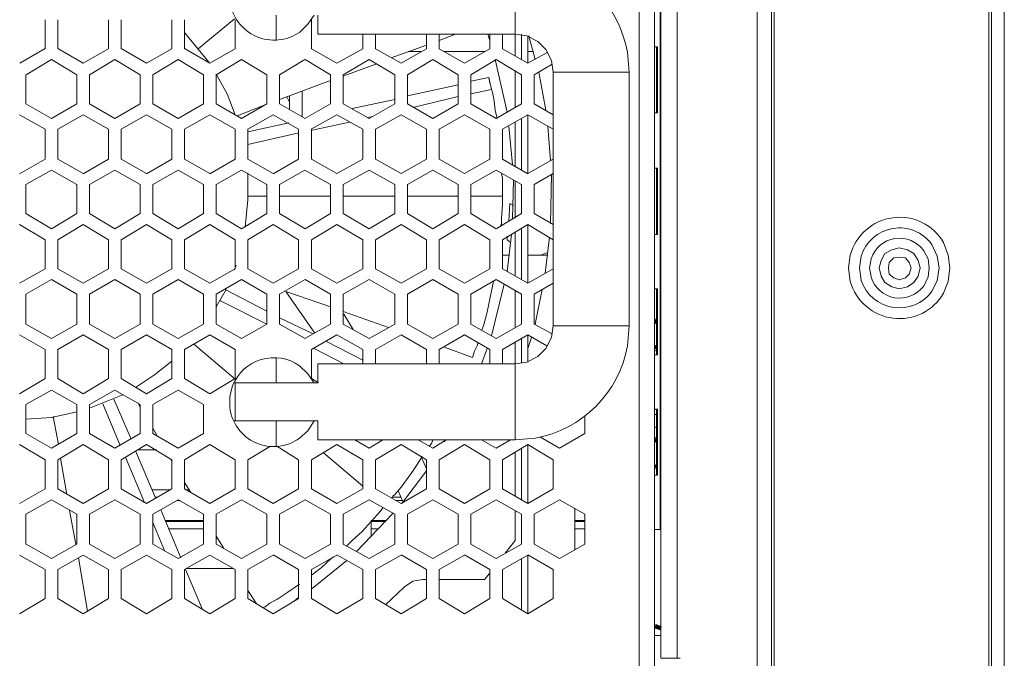
# Model space of a CAD drawing. Units: millimetres. Extents: x 645.8 to 667.8, y 441.5 to 453.1.
# Drawn here: x 666.9 to 667.8, y 452.2 to 452.8 of the extents above; entities that cross this region are included whole.
import ezdxf

# ---------------------------------------------------------------- set-up
doc = ezdxf.new("R2010")
doc.units = ezdxf.units.MM
doc.layers.add('Dahua', color=7, linetype='Continuous')

msp = doc.modelspace()

# ---------------------------------------------------------------- hatches: boundary and pattern name
at = {"layer": 'Dahua'}
for points in [[(667.4441, 452.49824), (667.4441, 452.50324), (667.44243, 452.49907)], [(667.44577, 452.5024), (667.4441, 452.49824), (667.4441, 452.50324)], [(667.4441, 452.4749), (667.4441, 452.47907), (667.44243, 452.47574)], [(667.44577, 452.47824), (667.4441, 452.4749), (667.4441, 452.47907)], [(667.44243, 452.3924), (667.44577, 452.3899), (667.4441, 452.39324)], [(667.4441, 452.38907), (667.44243, 452.3924), (667.44577, 452.3899)], [(667.4441, 452.3649), (667.44327, 452.36907), (667.44577, 452.36574)], [(667.44327, 452.36907), (667.44577, 452.36574), (667.4441, 452.36907)], [(667.44827, 452.21657), (667.4441, 452.22241), (667.44327, 452.21824)], [(667.44993, 452.2199), (667.44827, 452.21657), (667.4441, 452.2224)]]:
    msp.add_hatch(color=256, dxfattribs=at).paths.add_polyline_path(points)

# ---------------------------------------------------------------- linework, layer by layer
at = {"layer": 'Dahua', "lineweight": 0}
for points in [[(667.76493, 451.0824), (667.76493, 453.09906)], [(667.44326, 453.09157), (667.44326, 452.14157)], [(667.44909, 453.09657), (667.44909, 452.19074)], [(667.46409, 453.0899), (667.46409, 452.19073)], [(667.53743, 453.09573), (667.53743, 451.09407)], [(667.75326, 453.08823), (667.75326, 451.1299)], [(667.4291, 453.0799), (667.4291, 452.15574)], [(667.55326, 451.12073), (667.55326, 453.0849)], [(667.75076, 451.1324), (667.75076, 453.0849)], [(667.55076, 451.09407), (667.55076, 452.96657)], [(667.44826, 452.91407), (667.44826, 452.30907)], [(667.31493, 452.83574), (667.31493, 452.76491)], [(667.09493, 452.7824), (667.09493, 452.75907)], [(667.13326, 452.7824), (667.13326, 452.7649)], [(666.88243, 452.75157), (666.88243, 452.77824)], [(666.8941, 452.77824), (666.8941, 452.75157)], [(666.94077, 452.75157), (666.94077, 452.77824)], [(666.95243, 452.77824), (666.95243, 452.75157)], [(666.9991, 452.75157), (666.9991, 452.77823)], [(667.01076, 452.77823), (667.01076, 452.75157)], [(667.02327, 452.75157), (667.0566, 452.77907)], [(667.05743, 452.75157), (667.05743, 452.77824)], [(667.12743, 452.77823), (667.12743, 452.75157)], [(667.03327, 452.73907), (667.01077, 452.76657)], [(667.13326, 452.76494), (667.31493, 452.76494)], [(667.17493, 452.75157), (667.17493, 452.7649)], [(667.1866, 452.7649), (667.1866, 452.75157)], [(667.23326, 452.75157), (667.23326, 452.7649)], [(667.24493, 452.7649), (667.24493, 452.75157)], [(667.24495, 452.75911), (667.25995, 452.76494)], [(667.2916, 452.75907), (667.28993, 452.7649)], [(667.2916, 452.75157), (667.2916, 452.7649)], [(667.30326, 452.7649), (667.30326, 452.75157)], [(667.31493, 452.74491), (667.31493, 452.7649)], [(667.34993, 452.7299), (667.34827, 452.74074), (667.34327, 452.75074), (667.33577, 452.75824), (667.32577, 452.76324), (667.31493, 452.7649)], [(667.32076, 452.76491), (667.32076, 452.74157)], [(667.3266, 452.76324), (667.3266, 452.73824)], [(667.33327, 452.74157), (667.32743, 452.76324)], [(667.20079, 452.74327), (667.23329, 452.75494)], [(667.44326, 452.75327), (667.44576, 452.75327)], [(667.44493, 452.6924), (667.44493, 452.75324)], [(667.44576, 452.6924), (667.44576, 452.75324)], [(666.85914, 452.73829), (666.88248, 452.75162)], [(666.8941, 452.75159), (666.91743, 452.73826)], [(666.91743, 452.73825), (666.94076, 452.75158)], [(666.95243, 452.75159), (666.97576, 452.73826)], [(666.97576, 452.73825), (666.99909, 452.75158)], [(667.01076, 452.75159), (667.0341, 452.73826)], [(667.03409, 452.73825), (667.05743, 452.75158)], [(667.12744, 452.75157), (667.15077, 452.73824)], [(667.15076, 452.73825), (667.17493, 452.75158)], [(667.1866, 452.75157), (667.20994, 452.73824)], [(667.20992, 452.73825), (667.23326, 452.75158)], [(667.24494, 452.75157), (667.26827, 452.73823)], [(667.28743, 452.7491), (667.24909, 452.7491), (667.28659, 452.7491)], [(667.26826, 452.73825), (667.29159, 452.75158)], [(667.30327, 452.75156), (667.3266, 452.73823)], [(667.32659, 452.7491), (667.33159, 452.7491), (667.32659, 452.7491)], [(667.3266, 452.73827), (667.34493, 452.74827)], [(666.88831, 452.74162), (666.86498, 452.72745)], [(666.9116, 452.72743), (666.88826, 452.74159)], [(666.9466, 452.74158), (666.92326, 452.72741)], [(666.96993, 452.72743), (666.9466, 452.74159)], [(667.00493, 452.74158), (666.98159, 452.72741)], [(667.02826, 452.72743), (667.00493, 452.74159)], [(667.06326, 452.74158), (667.03993, 452.72741)], [(667.0866, 452.72743), (667.06326, 452.74159)], [(667.12159, 452.74158), (667.09826, 452.72741)], [(667.14494, 452.72741), (667.1216, 452.74157)], [(667.18076, 452.74158), (667.15659, 452.72741)], [(667.15745, 452.72661), (667.18662, 452.73744)], [(667.2041, 452.7274), (667.18077, 452.74157)], [(667.23909, 452.74158), (667.21576, 452.72741)], [(667.26244, 452.7274), (667.2391, 452.74157)], [(667.29743, 452.74158), (667.27409, 452.72741)], [(667.30743, 452.69324), (667.2966, 452.74157)], [(667.32077, 452.7274), (667.29743, 452.74157)], [(667.3491, 452.73744), (667.33243, 452.72744)], [(666.86493, 452.7274), (666.86493, 452.70073)], [(666.9116, 452.70074), (666.9116, 452.7274)], [(666.92327, 452.7274), (666.92327, 452.70074)], [(666.96993, 452.70074), (666.96993, 452.72741)], [(666.9816, 452.7274), (666.9816, 452.70073)], [(667.02826, 452.70073), (667.02826, 452.7274)], [(667.05743, 452.69074), (667.04993, 452.70991), (667.03993, 452.72824)], [(667.03993, 452.7274), (667.03993, 452.70073)], [(667.0866, 452.70073), (667.0866, 452.7274)], [(667.09826, 452.7274), (667.09826, 452.70073)], [(667.14493, 452.70073), (667.14493, 452.7274)], [(667.1566, 452.7274), (667.1566, 452.70073)], [(667.2041, 452.70073), (667.2041, 452.7274)], [(667.21576, 452.7274), (667.21576, 452.70073)], [(667.26243, 452.70074), (667.26243, 452.7274)], [(667.2741, 452.7274), (667.2741, 452.70074)], [(667.31493, 452.6974), (667.31493, 452.73157)], [(667.32076, 452.70074), (667.32076, 452.72741)], [(667.33243, 452.72741), (667.33243, 452.70074)], [(667.34327, 452.6949), (667.3366, 452.7299)], [(667.41993, 452.72994), (667.34993, 452.72994)], [(667.34993, 452.72991), (667.34993, 452.49657)], [(667.41993, 452.7299), (667.41993, 452.49657)], [(667.09829, 452.70494), (667.14495, 452.72244)], [(667.26245, 452.71827), (667.21579, 452.70827)], [(667.29079, 452.72494), (667.27412, 452.72161)], [(667.29326, 452.71407), (667.29076, 452.72491)], [(667.2916, 452.7199), (667.29077, 452.7249)], [(667.10743, 452.7024), (667.10743, 452.69574), (667.10743, 452.70824)], [(667.1191, 452.7124), (667.1191, 452.68907)], [(667.27412, 452.70994), (667.29329, 452.71411)], [(667.2941, 452.71157), (667.29327, 452.71407)], [(667.29577, 452.70324), (667.2941, 452.71157)], [(666.86493, 452.70076), (666.88826, 452.68743)], [(666.88826, 452.68741), (666.91159, 452.70075)], [(666.92326, 452.70076), (666.9466, 452.68743)], [(666.94659, 452.68741), (666.96993, 452.70075)], [(666.9816, 452.70076), (667.00493, 452.68743)], [(667.00493, 452.68741), (667.02826, 452.70075)], [(667.03993, 452.70076), (667.06326, 452.68743)], [(667.05912, 452.68994), (667.08495, 452.69994)], [(667.06326, 452.68741), (667.08659, 452.70075)], [(667.09826, 452.70076), (667.1216, 452.68743)], [(667.10743, 452.7024), (667.10493, 452.7074)], [(667.12159, 452.68741), (667.14493, 452.70075)], [(667.1566, 452.70076), (667.18076, 452.68743)], [(667.20412, 452.70494), (667.16495, 452.69661)], [(667.18076, 452.68741), (667.20409, 452.70075)], [(667.21577, 452.70074), (667.2391, 452.68741)], [(667.22079, 452.69744), (667.26245, 452.70744)], [(667.2391, 452.68744), (667.26243, 452.70077)], [(667.2741, 452.70073), (667.29744, 452.6874)], [(667.29827, 452.6874), (667.2966, 452.6949), (667.29577, 452.70324)], [(667.29743, 452.68744), (667.32076, 452.70077)], [(667.33243, 452.70073), (667.34993, 452.69073)], [(666.88243, 452.67743), (666.8591, 452.69076)], [(666.91743, 452.69075), (666.89409, 452.67741)], [(666.94076, 452.67743), (666.91743, 452.69076)], [(666.97576, 452.69075), (666.95243, 452.67741)], [(666.9991, 452.67743), (666.97576, 452.69076)], [(667.03409, 452.69075), (667.01076, 452.67741)], [(667.05743, 452.67743), (667.0341, 452.69076)], [(667.09243, 452.69075), (667.06909, 452.67741)], [(667.11576, 452.67743), (667.09243, 452.69076)], [(667.15076, 452.69075), (667.12742, 452.67741)], [(667.17493, 452.67743), (667.15076, 452.69076)], [(667.20992, 452.69075), (667.18659, 452.67741)], [(667.23327, 452.67741), (667.20993, 452.69074)], [(667.26826, 452.69077), (667.24493, 452.67744)], [(667.2916, 452.6774), (667.26827, 452.69074)], [(667.3266, 452.69077), (667.30326, 452.67744)], [(667.3266, 452.69074), (667.3266, 452.63657)], [(667.34994, 452.6774), (667.3266, 452.69073)], [(667.44327, 452.69243), (667.44577, 452.69243)], [(667.10662, 452.68327), (667.06912, 452.67494)], [(667.12829, 452.67661), (667.16245, 452.68411)], [(667.17912, 452.68827), (667.18412, 452.68911)], [(667.31493, 452.64324), (667.31493, 452.68407)], [(667.32076, 452.68741), (667.32076, 452.63991)], [(666.88243, 452.6499), (666.88243, 452.6774)], [(666.8941, 452.6774), (666.8941, 452.6499)], [(666.94077, 452.6499), (666.94077, 452.6774)], [(666.95243, 452.6774), (666.95243, 452.6499)], [(666.9991, 452.6499), (666.9991, 452.6774)], [(667.01076, 452.6774), (667.01076, 452.6499)], [(667.05743, 452.6499), (667.05743, 452.6774)], [(667.0691, 452.6774), (667.0691, 452.6499)], [(667.06912, 452.66327), (667.11579, 452.67411)], [(667.11576, 452.6499), (667.11576, 452.6774)], [(667.12743, 452.6774), (667.12743, 452.6499)], [(667.17493, 452.6499), (667.17493, 452.6774)], [(667.1866, 452.6774), (667.1866, 452.6499)], [(667.23326, 452.6499), (667.23326, 452.6774)], [(667.24493, 452.6774), (667.24493, 452.6499)], [(667.2916, 452.6499), (667.2916, 452.6774)], [(667.30326, 452.6774), (667.30326, 452.6499)], [(667.31243, 452.6449), (667.3091, 452.6799)], [(667.34743, 452.64907), (667.34493, 452.6799)], [(666.85909, 452.63658), (666.88243, 452.64991)], [(666.8941, 452.64993), (666.91743, 452.6366)], [(666.91743, 452.63658), (666.94076, 452.64991)], [(666.95243, 452.64993), (666.97576, 452.6366)], [(666.97576, 452.63658), (666.99909, 452.64991)], [(667.01076, 452.64993), (667.0341, 452.63659)], [(667.03409, 452.63658), (667.05743, 452.64991)], [(667.0691, 452.64993), (667.09243, 452.63659)], [(667.09243, 452.63658), (667.11576, 452.64991)], [(667.12743, 452.64992), (667.15076, 452.63659)], [(667.15076, 452.6366), (667.17493, 452.64994)], [(667.1866, 452.64992), (667.20993, 452.63659)], [(667.20993, 452.6366), (667.23326, 452.64994)], [(667.24493, 452.64993), (667.26826, 452.63659)], [(667.26826, 452.6366), (667.2916, 452.64994)], [(667.30327, 452.6499), (667.3266, 452.63657)], [(667.32659, 452.6366), (667.34993, 452.64994)], [(666.88826, 452.63991), (666.86493, 452.62658)], [(666.9116, 452.6266), (666.88826, 452.63993)], [(666.94659, 452.63991), (666.92326, 452.62658)], [(666.96993, 452.6266), (666.9466, 452.63993)], [(667.00493, 452.63991), (666.98159, 452.62658)], [(667.02826, 452.62659), (667.00493, 452.63993)], [(667.06326, 452.63991), (667.03992, 452.62658)], [(667.0866, 452.62659), (667.06326, 452.63993)], [(667.0666, 452.5874), (667.0691, 452.6124), (667.0691, 452.6374)], [(667.12159, 452.63991), (667.09826, 452.62658)], [(667.14493, 452.62659), (667.12159, 452.63993)], [(667.18076, 452.63994), (667.1566, 452.6266)], [(667.2041, 452.62659), (667.18076, 452.63993)], [(667.2391, 452.63994), (667.21576, 452.6266)], [(667.26243, 452.62659), (667.23909, 452.63993)], [(667.29743, 452.63994), (667.27409, 452.6266)], [(667.32077, 452.62657), (667.29743, 452.6399)], [(667.30326, 452.62907), (667.30326, 452.6324), (667.30243, 452.63657)], [(667.34993, 452.6366), (667.33243, 452.6266)], [(667.34743, 452.59074), (667.34827, 452.63574)], [(667.44326, 452.64159), (667.44576, 452.64159)], [(667.44493, 452.58073), (667.44493, 452.64157)], [(667.44576, 452.58073), (667.44576, 452.64157)], [(666.86493, 452.62657), (666.86493, 452.5999)], [(666.9116, 452.5999), (666.9116, 452.62657)], [(666.92327, 452.62657), (666.92327, 452.5999)], [(666.96993, 452.5999), (666.96993, 452.62657)], [(666.9816, 452.62657), (666.9816, 452.5999)], [(667.02826, 452.5999), (667.02826, 452.62657)], [(667.03993, 452.62657), (667.03993, 452.5999)], [(667.0866, 452.5999), (667.0866, 452.62657)], [(667.09826, 452.62657), (667.09826, 452.5999)], [(667.14493, 452.5999), (667.14493, 452.62657)], [(667.1566, 452.62657), (667.1566, 452.5999)], [(667.2041, 452.5999), (667.2041, 452.62657)], [(667.21576, 452.62657), (667.21576, 452.5999)], [(667.26243, 452.5999), (667.26243, 452.62657)], [(667.2741, 452.62657), (667.2741, 452.5999)], [(667.30326, 452.62657), (667.30326, 452.62907)], [(667.30327, 452.62324), (667.30327, 452.62657)], [(667.31243, 452.5949), (667.31327, 452.63074)], [(667.31493, 452.59574), (667.31493, 452.6299)], [(667.32076, 452.59991), (667.32076, 452.62657)], [(667.33243, 452.62657), (667.33243, 452.59991)], [(667.30327, 452.62074), (667.30327, 452.62324)], [(667.30327, 452.61574), (667.30327, 452.62074)], [(667.06909, 452.61576), (667.08659, 452.61576)], [(667.09825, 452.61576), (667.14492, 452.61576)], [(667.15659, 452.61576), (667.20409, 452.61576)], [(667.21575, 452.61576), (667.26242, 452.61576)], [(667.27409, 452.61576), (667.30325, 452.61576)], [(667.30243, 452.59574), (667.30327, 452.60824), (667.30327, 452.61574)], [(667.3091, 452.59324), (667.30993, 452.60907)], [(667.31327, 452.60741), (667.30993, 452.60907)], [(666.86493, 452.59995), (666.88826, 452.58578)], [(666.88826, 452.58575), (666.91159, 452.59991)], [(666.92326, 452.59995), (666.9466, 452.58578)], [(666.94659, 452.58575), (666.96993, 452.59991)], [(666.9816, 452.59993), (667.00493, 452.58576)], [(667.00492, 452.58575), (667.02826, 452.59991)], [(667.03993, 452.59993), (667.06327, 452.58576)], [(667.06326, 452.58577), (667.0866, 452.59994)], [(667.09826, 452.59993), (667.1216, 452.58576)], [(667.1216, 452.58577), (667.14493, 452.59994)], [(667.1566, 452.59993), (667.18076, 452.58576)], [(667.18076, 452.58577), (667.2041, 452.59994)], [(667.21576, 452.59993), (667.2391, 452.58576)], [(667.2391, 452.58577), (667.26243, 452.59994)], [(667.2741, 452.59993), (667.29743, 452.58576)], [(667.29743, 452.58577), (667.32076, 452.59994)], [(667.33243, 452.59993), (667.34993, 452.58993)], [(666.88243, 452.57578), (666.8591, 452.58995)], [(666.91743, 452.58991), (666.89409, 452.57575)], [(666.94076, 452.57578), (666.91743, 452.58994)], [(666.97576, 452.58991), (666.95243, 452.57575)], [(666.9991, 452.57576), (666.97576, 452.58993)], [(667.03409, 452.58991), (667.01076, 452.57575)], [(667.05743, 452.57576), (667.0341, 452.58993)], [(667.09243, 452.58994), (667.0691, 452.57577)], [(667.11576, 452.57576), (667.09243, 452.58993)], [(667.15076, 452.58994), (667.12743, 452.57577)], [(667.17493, 452.57576), (667.15076, 452.58993)], [(667.20993, 452.58994), (667.18659, 452.57577)], [(667.23326, 452.57576), (667.20993, 452.58993)], [(667.26826, 452.58994), (667.24493, 452.57577)], [(667.2916, 452.57576), (667.26826, 452.58993)], [(667.3016, 452.58906), (667.30243, 452.58989)], [(667.30243, 452.58991), (667.30243, 452.59574)], [(667.32659, 452.58994), (667.30326, 452.57577)], [(667.34993, 452.57576), (667.32659, 452.58993)], [(667.3266, 452.58991), (667.3266, 452.53574)], [(667.31493, 452.5424), (667.31493, 452.5824)], [(667.32076, 452.58574), (667.32076, 452.53907)], [(666.88243, 452.54907), (666.88243, 452.57574)], [(666.8941, 452.57574), (666.8941, 452.54907)], [(666.94077, 452.54907), (666.94077, 452.57574)], [(666.95243, 452.57574), (666.95243, 452.54907)], [(666.9991, 452.54907), (666.9991, 452.57573)], [(667.01076, 452.57573), (667.01076, 452.54907)], [(667.05743, 452.54907), (667.05743, 452.57574)], [(667.0691, 452.57573), (667.0691, 452.54907)], [(667.11576, 452.54907), (667.11576, 452.57574)], [(667.12743, 452.57573), (667.12743, 452.54907)], [(667.17493, 452.54907), (667.17493, 452.57574)], [(667.1866, 452.57573), (667.1866, 452.54907)], [(667.23326, 452.54907), (667.23326, 452.57574)], [(667.24493, 452.57574), (667.24493, 452.54907)], [(667.2916, 452.54907), (667.2916, 452.57574)], [(667.30326, 452.57574), (667.30326, 452.54907)], [(667.30743, 452.57574), (667.30743, 452.57907)], [(667.31076, 452.57324), (667.30743, 452.57574)], [(667.30744, 452.54657), (667.3116, 452.58074)], [(667.34243, 452.5449), (667.3466, 452.57824)], [(667.44326, 452.58075), (667.44576, 452.58075)], [(667.33827, 452.56157), (667.34493, 452.56407), (667.33827, 452.56157)], [(667.68743, 452.54991), (667.68577, 452.55657), (667.6816, 452.56324), (667.67577, 452.56657), (667.66827, 452.56824), (667.6616, 452.56657), (667.65493, 452.56324), (667.6516, 452.55657), (667.64993, 452.54991), (667.6516, 452.5424), (667.65493, 452.53657), (667.6616, 452.5324), (667.66827, 452.53074), (667.67577, 452.5324), (667.6816, 452.53657), (667.68577, 452.5424), (667.68743, 452.54991)], [(667.30909, 452.56158), (667.30326, 452.56158)], [(667.30326, 452.56158), (667.30909, 452.56158)], [(667.33826, 452.56158), (667.32659, 452.56158)], [(667.32659, 452.56158), (667.34492, 452.56158)], [(667.6791, 452.54991), (667.67743, 452.5549), (667.6741, 452.55907), (667.66827, 452.5599), (667.66327, 452.55907), (667.6591, 452.5549), (667.65827, 452.54991), (667.6591, 452.54407), (667.66327, 452.54074), (667.66827, 452.53907), (667.6741, 452.54074), (667.67743, 452.54407), (667.6791, 452.54991)], [(666.85909, 452.53575), (666.88243, 452.54908)], [(666.8941, 452.54911), (666.91743, 452.53578)], [(666.91743, 452.53575), (666.94076, 452.54908)], [(666.95243, 452.54911), (666.97576, 452.53578)], [(666.97576, 452.53577), (666.9991, 452.5491)], [(667.01076, 452.54911), (667.0341, 452.53578)], [(667.0341, 452.53577), (667.05743, 452.5491)], [(667.0566, 452.54824), (667.05827, 452.5524)], [(667.0691, 452.5491), (667.09243, 452.53576)], [(667.09243, 452.53577), (667.11576, 452.5491)], [(667.12743, 452.54909), (667.15076, 452.53576)], [(667.15076, 452.53577), (667.17493, 452.5491)], [(667.1866, 452.54909), (667.20993, 452.53576)], [(667.20993, 452.53577), (667.23326, 452.5491)], [(667.24493, 452.54909), (667.26826, 452.53576)], [(667.26826, 452.53577), (667.29159, 452.5491)], [(667.30326, 452.54909), (667.3266, 452.53576)], [(667.32659, 452.53577), (667.34993, 452.5491)], [(666.88826, 452.53908), (666.86493, 452.52575)], [(666.9116, 452.52578), (666.88826, 452.53911)], [(666.94659, 452.53908), (666.92326, 452.52575)], [(666.96993, 452.52578), (666.9466, 452.53911)], [(667.00493, 452.5391), (666.9816, 452.52577)], [(667.02826, 452.52578), (667.00493, 452.53911)], [(667.06326, 452.5391), (667.03993, 452.52577)], [(667.0866, 452.52576), (667.06326, 452.5391)], [(667.1216, 452.5391), (667.09826, 452.52577)], [(667.14493, 452.52576), (667.1216, 452.5391)], [(667.18076, 452.5391), (667.1566, 452.52577)], [(667.2041, 452.52576), (667.18076, 452.53909)], [(667.23909, 452.53911), (667.21576, 452.52577)], [(667.26243, 452.52576), (667.2391, 452.53909)], [(667.29743, 452.53911), (667.27409, 452.52577)], [(667.2941, 452.53324), (667.29493, 452.5374)], [(667.32076, 452.52576), (667.29743, 452.53909)], [(667.34993, 452.53577), (667.33243, 452.52577)], [(667.03993, 452.51407), (667.0491, 452.5299)], [(667.0866, 452.50994), (667.04827, 452.52994)], [(667.1041, 452.52826), (667.14494, 452.5141)], [(667.13077, 452.4899), (667.10411, 452.52824)], [(667.28577, 452.49657), (667.2891, 452.50907), (667.2916, 452.52157), (667.2941, 452.53324)], [(667.29327, 452.48741), (667.30493, 452.53491)], [(667.31493, 452.4949), (667.31493, 452.52907)], [(667.33327, 452.49824), (667.33993, 452.5299)], [(667.44326, 452.53074), (667.44576, 452.53074)], [(667.44493, 452.4699), (667.44493, 452.53073)], [(667.44576, 452.4699), (667.44576, 452.53073)], [(666.86493, 452.52574), (666.86493, 452.49824)], [(666.9116, 452.49824), (666.9116, 452.52574)], [(666.92327, 452.52574), (666.92327, 452.49824)], [(666.96993, 452.49824), (666.96993, 452.52574)], [(666.9816, 452.52573), (666.9816, 452.49823)], [(667.02826, 452.49823), (667.02826, 452.52573)], [(667.03993, 452.52573), (667.03993, 452.49823)], [(667.04326, 452.51995), (667.0866, 452.49828)], [(667.0866, 452.49824), (667.0866, 452.52574)], [(667.09826, 452.52574), (667.09826, 452.49824)], [(667.14493, 452.49824), (667.14493, 452.52574)], [(667.1566, 452.52574), (667.1566, 452.49824)], [(667.2041, 452.49824), (667.2041, 452.52574)], [(667.21576, 452.52574), (667.21576, 452.49824)], [(667.26243, 452.49824), (667.26243, 452.52574)], [(667.2741, 452.52574), (667.2741, 452.49824)], [(667.32076, 452.49824), (667.32076, 452.52574)], [(667.33243, 452.52574), (667.33243, 452.49824)], [(667.15661, 452.50993), (667.19827, 452.49493)], [(667.1291, 452.48911), (667.09827, 452.50411)], [(667.16577, 452.49324), (667.15744, 452.5074)], [(666.86493, 452.49828), (666.88826, 452.48495)], [(666.88826, 452.48494), (666.9116, 452.49827)], [(666.92326, 452.49828), (666.9466, 452.48495)], [(666.9466, 452.48494), (666.96993, 452.49827)], [(666.9816, 452.49828), (667.00493, 452.48495)], [(667.00493, 452.48494), (667.02826, 452.49827)], [(667.03993, 452.49828), (667.06327, 452.48494)], [(667.06326, 452.48494), (667.0866, 452.49827)], [(667.09826, 452.49828), (667.1216, 452.48494)], [(667.12159, 452.48494), (667.14493, 452.49827)], [(667.1566, 452.49826), (667.18076, 452.48493)], [(667.18076, 452.48494), (667.20409, 452.49827)], [(667.21576, 452.49826), (667.2391, 452.48493)], [(667.23909, 452.48494), (667.26243, 452.49827)], [(667.2741, 452.49826), (667.29743, 452.48493)], [(667.2841, 452.4924), (667.28577, 452.49657)], [(667.29743, 452.48491), (667.32077, 452.49824)], [(667.31493, 452.46157), (667.32577, 452.46324), (667.33577, 452.46824), (667.34327, 452.47574), (667.34827, 452.48574), (667.34993, 452.49657)], [(667.33243, 452.49826), (667.34909, 452.48909)], [(667.41993, 452.49657), (667.34993, 452.49657)], [(666.88243, 452.47495), (666.8591, 452.48828)], [(666.91743, 452.48827), (666.8941, 452.47494)], [(666.94076, 452.47495), (666.91743, 452.48828)], [(666.97576, 452.48827), (666.95243, 452.47494)], [(666.9991, 452.47495), (666.97576, 452.48828)], [(667.0341, 452.48827), (667.01076, 452.47494)], [(667.05743, 452.47495), (667.0341, 452.48828)], [(667.15076, 452.48827), (667.12743, 452.47494)], [(667.17493, 452.46494), (667.14076, 452.48244)], [(667.17493, 452.47493), (667.15076, 452.48826)], [(667.20993, 452.48827), (667.18659, 452.47494)], [(667.23326, 452.47493), (667.20993, 452.48826)], [(667.26826, 452.48827), (667.24493, 452.47494)], [(667.2916, 452.47493), (667.26826, 452.48826)], [(667.27993, 452.47823), (667.28077, 452.48157)], [(667.3266, 452.48824), (667.30327, 452.47491)], [(667.31493, 452.46157), (667.31493, 452.48157)], [(667.32076, 452.48491), (667.32076, 452.46241)], [(667.3441, 452.47826), (667.3266, 452.48826)], [(667.3266, 452.48824), (667.3266, 452.46324)], [(667.3266, 452.47574), (667.32993, 452.48574)], [(666.88243, 452.44824), (666.88243, 452.4749)], [(666.8941, 452.4749), (666.8941, 452.44824)], [(666.94077, 452.44824), (666.94077, 452.4749)], [(666.95243, 452.4749), (666.95243, 452.44824)], [(666.9991, 452.44823), (666.9991, 452.4749)], [(667.01076, 452.4749), (667.01076, 452.44823)], [(667.01909, 452.47992), (667.05743, 452.44743)], [(667.05743, 452.44824), (667.05743, 452.4749)], [(667.12743, 452.4749), (667.12743, 452.44823)], [(667.12993, 452.47578), (667.15743, 452.46161)], [(667.17493, 452.46157), (667.17493, 452.4749)], [(667.1866, 452.4749), (667.1866, 452.46157)], [(667.23326, 452.46157), (667.23326, 452.4749)], [(667.24493, 452.4749), (667.24493, 452.46157)], [(667.24911, 452.47743), (667.27577, 452.46743)], [(667.27577, 452.4674), (667.27743, 452.47324), (667.27993, 452.47824)], [(667.2841, 452.46157), (667.2891, 452.47574)], [(667.2916, 452.46157), (667.2916, 452.4749)], [(667.30326, 452.4749), (667.30326, 452.46157)], [(667.44493, 452.47324), (667.44327, 452.47407)], [(666.96577, 452.4399), (666.98327, 452.45157), (666.9991, 452.46407)], [(667.09493, 452.4674), (667.09493, 452.44407)], [(667.44327, 452.4699), (667.44577, 452.4699)], [(667.13326, 452.44407), (667.13326, 452.46157)], [(667.31493, 452.46157), (667.13327, 452.46157)], [(667.31493, 452.39157), (667.31493, 452.46157)], [(666.8591, 452.4341), (666.88243, 452.44827)], [(666.8941, 452.44828), (666.91743, 452.43411)], [(666.91743, 452.4341), (666.94076, 452.44827)], [(666.95243, 452.44828), (666.97576, 452.43411)], [(666.97576, 452.4341), (666.9991, 452.44827)], [(667.01076, 452.44828), (667.0341, 452.43411)], [(667.0341, 452.4341), (667.05743, 452.44827)], [(667.12743, 452.44828), (667.1341, 452.44411)], [(666.88826, 452.43744), (666.86493, 452.4241)], [(666.9116, 452.42411), (666.88826, 452.43745)], [(666.9466, 452.43744), (666.92326, 452.4241)], [(666.96993, 452.42411), (666.9466, 452.43745)], [(667.00493, 452.43744), (666.98159, 452.4241)], [(667.02826, 452.42411), (667.00493, 452.43745)], [(667.13327, 452.44407), (667.05577, 452.44407)], [(667.05743, 452.40907), (667.05743, 452.44407)], [(666.92327, 452.42074), (666.9541, 452.43324)], [(666.9616, 452.3924), (666.94577, 452.42907)], [(666.86493, 452.42407), (666.86493, 452.3974)], [(666.9116, 452.3974), (666.9116, 452.42407)], [(666.92327, 452.42407), (666.92327, 452.3974)], [(666.93576, 452.4249), (666.9516, 452.38656)], [(666.96827, 452.42573), (666.96993, 452.42157)], [(666.96993, 452.39741), (666.96993, 452.42407)], [(666.9816, 452.42407), (666.9816, 452.3974)], [(667.02826, 452.3974), (667.02826, 452.42407)], [(667.44327, 452.41991), (667.44577, 452.41991)], [(667.44493, 452.35907), (667.44493, 452.4199)], [(667.44576, 452.35907), (667.44576, 452.4199)], [(666.86493, 452.41074), (666.88827, 452.4124), (666.9116, 452.4174)], [(666.88993, 452.41323), (666.89493, 452.3874)], [(667.13327, 452.40907), (667.05577, 452.40907)], [(667.09493, 452.40907), (667.09493, 452.38573)], [(667.13326, 452.39157), (667.13326, 452.40907)], [(667.3791, 452.39741), (667.3791, 452.41324)], [(667.44493, 452.41491), (667.44327, 452.41491)], [(666.9816, 452.4024), (666.98577, 452.3949)], [(667.44327, 452.40324), (667.44493, 452.40324)], [(666.86493, 452.39744), (666.88827, 452.3841)], [(666.88826, 452.3841), (666.9116, 452.39744)], [(666.92327, 452.39745), (666.9466, 452.38411)], [(666.9466, 452.3841), (666.96993, 452.39744)], [(666.9816, 452.39745), (667.00493, 452.38411)], [(667.00493, 452.3841), (667.02826, 452.39744)], [(667.31498, 452.39162), (667.13332, 452.39162)], [(667.16743, 452.39161), (667.18076, 452.38411)], [(667.18077, 452.38407), (667.19327, 452.39157)], [(667.22576, 452.39161), (667.2391, 452.38411)], [(667.23577, 452.38574), (667.23827, 452.38907), (667.2391, 452.39157)], [(667.2391, 452.38407), (667.2516, 452.39157)], [(667.24993, 452.3899), (667.25077, 452.39157)], [(667.2841, 452.39161), (667.29743, 452.38411)], [(667.29743, 452.38407), (667.31076, 452.39157)], [(667.33826, 452.3941), (667.35576, 452.3841)], [(667.35576, 452.38407), (667.3791, 452.39741)], [(666.88243, 452.37327), (666.8591, 452.38744)], [(666.91743, 452.38744), (666.89409, 452.37327)], [(666.94077, 452.37328), (666.91743, 452.38744)], [(666.97576, 452.38744), (666.95243, 452.37327)], [(666.9841, 452.33823), (666.96577, 452.38156)], [(666.98498, 452.38246), (666.96748, 452.38246)], [(666.9991, 452.37328), (666.97576, 452.38745)], [(667.03409, 452.38744), (667.01076, 452.37327)], [(667.05743, 452.37328), (667.0341, 452.38745)], [(667.08993, 452.38577), (667.06909, 452.37327)], [(667.11576, 452.37328), (667.09577, 452.38578)], [(667.15077, 452.38741), (667.12743, 452.37324)], [(667.17493, 452.37328), (667.15076, 452.38745)], [(667.20993, 452.38741), (667.1866, 452.37324)], [(667.23326, 452.37328), (667.20993, 452.38745)], [(667.26826, 452.38741), (667.24493, 452.37324)], [(667.2916, 452.37328), (667.26826, 452.38744)], [(667.34993, 452.34657), (667.3266, 452.33324), (667.3266, 452.38741), (667.30326, 452.37324)], [(667.32076, 452.38407), (667.32076, 452.33657)], [(667.34993, 452.37326), (667.32659, 452.38743)], [(666.88243, 452.34657), (666.88243, 452.37324)], [(666.8941, 452.37324), (666.8941, 452.34657)], [(666.8966, 452.3749), (666.90243, 452.34156)], [(666.94077, 452.34657), (666.94077, 452.37324)], [(666.95243, 452.37324), (666.95243, 452.34657)], [(666.9566, 452.37573), (666.9741, 452.33406)], [(666.99826, 452.37407), (666.9991, 452.3724)], [(666.9991, 452.34657), (666.9991, 452.37324)], [(667.01076, 452.37324), (667.01076, 452.34657)], [(667.05743, 452.34657), (667.05743, 452.37324)], [(667.0691, 452.37324), (667.0691, 452.34657)], [(667.11576, 452.34657), (667.11576, 452.37324)], [(667.12743, 452.37324), (667.12743, 452.34657)], [(667.13826, 452.37993), (667.17493, 452.34909)], [(667.17493, 452.34657), (667.17493, 452.37324)], [(667.1866, 452.37324), (667.1866, 452.34657)], [(667.21993, 452.36157), (667.2241, 452.36824), (667.2291, 452.37574)], [(667.22909, 452.37572), (667.22909, 452.37656)], [(667.23327, 452.3649), (667.22911, 452.3749)], [(667.23326, 452.34657), (667.23326, 452.37324)], [(667.24493, 452.37324), (667.24493, 452.34657)], [(667.2916, 452.34657), (667.2916, 452.37324)], [(667.30326, 452.37324), (667.30326, 452.34657)], [(667.31493, 452.3399), (667.31493, 452.3799)], [(667.34993, 452.34657), (667.34993, 452.37324)], [(667.20993, 452.34824), (667.21493, 452.3549)], [(667.21077, 452.33324), (667.23327, 452.36324)], [(667.21493, 452.3549), (667.21993, 452.36157)], [(667.44331, 452.35912), (667.44582, 452.35912)], [(666.85909, 452.33327), (666.88243, 452.3466)], [(666.8941, 452.3466), (666.91744, 452.33327)], [(666.91743, 452.33327), (666.94076, 452.3466)], [(666.95243, 452.3466), (666.97577, 452.33327)], [(666.97576, 452.33327), (666.99909, 452.3466)], [(666.98081, 452.34579), (666.99748, 452.34579)], [(667.01077, 452.3524), (667.0166, 452.34323)], [(667.01077, 452.34661), (667.0341, 452.33328)], [(667.01248, 452.34579), (667.01498, 452.34579)], [(667.0341, 452.33324), (667.05743, 452.34657)], [(667.0691, 452.34661), (667.09243, 452.33328)], [(667.09243, 452.33324), (667.11577, 452.34657)], [(667.12743, 452.34661), (667.15076, 452.33328)], [(667.15076, 452.33324), (667.17493, 452.34657)], [(667.1866, 452.34662), (667.20993, 452.33328)], [(667.2066, 452.34407), (667.20993, 452.34824)], [(667.20993, 452.33324), (667.23327, 452.34657)], [(667.24493, 452.34661), (667.26827, 452.33328)], [(667.26826, 452.33324), (667.2916, 452.34657)], [(667.30326, 452.34661), (667.3266, 452.33328)], [(666.88826, 452.3366), (666.86493, 452.32327)], [(666.9116, 452.32327), (666.88827, 452.3366)], [(666.9466, 452.3366), (666.92326, 452.32327)], [(666.96993, 452.32327), (666.9466, 452.3366)], [(667.00493, 452.3366), (666.98159, 452.32327)], [(666.98415, 452.33912), (666.98581, 452.33912)], [(667.02827, 452.32328), (667.00493, 452.33661)], [(667.06327, 452.33657), (667.03993, 452.32324)], [(667.0866, 452.32328), (667.06326, 452.33661)], [(667.1216, 452.33657), (667.09827, 452.32324)], [(667.14493, 452.32328), (667.1216, 452.33661)], [(667.18077, 452.33657), (667.1566, 452.32324)], [(667.2041, 452.32328), (667.18076, 452.33661)], [(667.20159, 452.33822), (667.20243, 452.33906), (667.20243, 452.33989)], [(667.20165, 452.33912), (667.20998, 452.33912)], [(667.20243, 452.3399), (667.2041, 452.34157)], [(667.2041, 452.34157), (667.2066, 452.34407)], [(667.21161, 452.3349), (667.20744, 452.3449)], [(667.2391, 452.33657), (667.21576, 452.32324)], [(667.26243, 452.32328), (667.2391, 452.33661)], [(667.29743, 452.33657), (667.2741, 452.32324)], [(667.32076, 452.32328), (667.29743, 452.33661)], [(667.35576, 452.33657), (667.33243, 452.32324), (667.33243, 452.29574)], [(667.3791, 452.32328), (667.35576, 452.33661)], [(667.00743, 452.28323), (666.9891, 452.3274)], [(667.00414, 452.33579), (667.00665, 452.33579), (667.00414, 452.33579)], [(667.19077, 452.32574), (667.19327, 452.32907)], [(667.36993, 452.32824), (667.36993, 452.29074)], [(666.86493, 452.32324), (666.86493, 452.29574)], [(666.90493, 452.32657), (666.91077, 452.29573)], [(666.9116, 452.29574), (666.9116, 452.32324)], [(666.92327, 452.32324), (666.92327, 452.29574)], [(666.96993, 452.29574), (666.96993, 452.32324)], [(666.9816, 452.32323), (666.9816, 452.29573)], [(667.02826, 452.29573), (667.02826, 452.32323)], [(667.03993, 452.32323), (667.03993, 452.29573)], [(667.0866, 452.29574), (667.0866, 452.32324)], [(667.09826, 452.32324), (667.09826, 452.29574)], [(667.14493, 452.29574), (667.14493, 452.32324)], [(667.1566, 452.32324), (667.1566, 452.29574)], [(667.1691, 452.28907), (667.20243, 452.32407)], [(667.18243, 452.31657), (667.19076, 452.32574)], [(667.2041, 452.29574), (667.2041, 452.32324)], [(667.21576, 452.32324), (667.21576, 452.29574)], [(667.26243, 452.29574), (667.26243, 452.32324)], [(667.2741, 452.32324), (667.2741, 452.29574)], [(667.31493, 452.29907), (667.31493, 452.32657)], [(667.32076, 452.29574), (667.32076, 452.32324)], [(667.3791, 452.29574), (667.3791, 452.32324)], [(666.9816, 452.31573), (666.99243, 452.2899)], [(666.99331, 452.31745), (667.02831, 452.31745)], [(667.02831, 452.31662), (666.99331, 452.31662)], [(667.02831, 452.30995), (666.99664, 452.30995)], [(667.1741, 452.30741), (667.18243, 452.31657)], [(667.18243, 452.3174), (667.18243, 452.3024)], [(667.18248, 452.31745), (667.19664, 452.31745)], [(667.19581, 452.31662), (667.18248, 452.31662)], [(667.18914, 452.30995), (667.18248, 452.30995)], [(667.37914, 452.31662), (667.36997, 452.31662)], [(667.36998, 452.31745), (667.37914, 452.31745)], [(667.37914, 452.30995), (667.36998, 452.30995)], [(667.44331, 452.30912), (667.44831, 452.30912)], [(667.03993, 452.30323), (667.0466, 452.2924)], [(667.16493, 452.29907), (667.1741, 452.3074)], [(666.86494, 452.29577), (666.88827, 452.28244)], [(666.88826, 452.28244), (666.91159, 452.29577)], [(666.92327, 452.29577), (666.9466, 452.28244)], [(666.9466, 452.28241), (666.96993, 452.29574)], [(666.9816, 452.29577), (667.00494, 452.28244)], [(667.00493, 452.28241), (667.02827, 452.29574)], [(667.03993, 452.29577), (667.06327, 452.28244)], [(667.06327, 452.28241), (667.0866, 452.29574)], [(667.09826, 452.29578), (667.1216, 452.28245)], [(667.1216, 452.28241), (667.14493, 452.29574)], [(667.1566, 452.29578), (667.18076, 452.28245)], [(667.15993, 452.29406), (667.16076, 452.29489)], [(667.16077, 452.2949), (667.16493, 452.29907)], [(667.18076, 452.28241), (667.2041, 452.29574)], [(667.21576, 452.29578), (667.2391, 452.28245)], [(667.2391, 452.28241), (667.26243, 452.29574)], [(667.2741, 452.29578), (667.29743, 452.28245)], [(667.29743, 452.28241), (667.32076, 452.29574)], [(667.30577, 452.2874), (667.31493, 452.29907)], [(667.33243, 452.29578), (667.35576, 452.28245)], [(667.35577, 452.28243), (667.37911, 452.29576)], [(666.88244, 452.27243), (666.8591, 452.28577)], [(666.91743, 452.28577), (666.89409, 452.27244)], [(666.91326, 452.28323), (666.9216, 452.23407)], [(666.94077, 452.27244), (666.91743, 452.28577)], [(666.97577, 452.28574), (666.95243, 452.27241)], [(666.9991, 452.27244), (666.97577, 452.28577)], [(667.0341, 452.28574), (667.01077, 452.27241)], [(667.05744, 452.27244), (667.0341, 452.28577)], [(667.09243, 452.28574), (667.0691, 452.27241)], [(667.11576, 452.27244), (667.09243, 452.28578)], [(667.15076, 452.28574), (667.12743, 452.27241)], [(667.1366, 452.27407), (667.14577, 452.2824)], [(667.14577, 452.2824), (667.14827, 452.28407)], [(667.17493, 452.27245), (667.15076, 452.28578)], [(667.20993, 452.28574), (667.1866, 452.27241)], [(667.23326, 452.27245), (667.20993, 452.28578)], [(667.26826, 452.28574), (667.24493, 452.27241)], [(667.2916, 452.27245), (667.26826, 452.28578)], [(667.3266, 452.28577), (667.30327, 452.27243)], [(667.32076, 452.28241), (667.32076, 452.23574)], [(667.34993, 452.27245), (667.32659, 452.28578)], [(667.3266, 452.28574), (667.3266, 452.23157)], [(667.01248, 452.27328), (667.05581, 452.27328)], [(667.12827, 452.25491), (667.15993, 452.28074)], [(667.12993, 452.26907), (667.1366, 452.27407)], [(666.88243, 452.24574), (666.88243, 452.2724)], [(666.8941, 452.2724), (666.8941, 452.24574)], [(666.94077, 452.24574), (666.94077, 452.27241)], [(666.95243, 452.27241), (666.95243, 452.24574)], [(666.9991, 452.24573), (666.9991, 452.2724)], [(667.01076, 452.2724), (667.01076, 452.24573)], [(667.02743, 452.23573), (667.0116, 452.2724)], [(667.05743, 452.24574), (667.05743, 452.2724)], [(667.0691, 452.2724), (667.0691, 452.24573)], [(667.11576, 452.24574), (667.11576, 452.2724)], [(667.12743, 452.2724), (667.12743, 452.24573)], [(667.12827, 452.2674), (667.12993, 452.26907)], [(667.17493, 452.24573), (667.17493, 452.2724)], [(667.1866, 452.2724), (667.1866, 452.24573)], [(667.23326, 452.24574), (667.23326, 452.2724)], [(667.24493, 452.2724), (667.24493, 452.24574)], [(667.2866, 452.26324), (667.2916, 452.26907)], [(667.2916, 452.24574), (667.2916, 452.2724)], [(667.30326, 452.2724), (667.30326, 452.24574)], [(667.34993, 452.24574), (667.34993, 452.27241)], [(667.10576, 452.25157), (667.1166, 452.25907)], [(667.19577, 452.2399), (667.21327, 452.25657)], [(667.22993, 452.26324), (667.22077, 452.26157), (667.21327, 452.25657)], [(667.22997, 452.26328), (667.23331, 452.26328)], [(667.24498, 452.26328), (667.28664, 452.26328)], [(666.8591, 452.23157), (666.88243, 452.24574)], [(666.8941, 452.24577), (666.91744, 452.2316)], [(666.91743, 452.23157), (666.94077, 452.24574)], [(666.95243, 452.24577), (666.97577, 452.2316)], [(666.97577, 452.23157), (666.9991, 452.24574)], [(667.01077, 452.24577), (667.0341, 452.2316)], [(667.0341, 452.23157), (667.05743, 452.24574)], [(667.0691, 452.25323), (667.0766, 452.24157)], [(667.0691, 452.24577), (667.09244, 452.2316)], [(667.09243, 452.23157), (667.11577, 452.24574)], [(667.09577, 452.24491), (667.10576, 452.25157)], [(667.1116, 452.24324), (667.11577, 452.24657)], [(667.12743, 452.24577), (667.15077, 452.2316)], [(667.15076, 452.23157), (667.17493, 452.24574)], [(667.1866, 452.24578), (667.20993, 452.23161)], [(667.20993, 452.23157), (667.23326, 452.24574)], [(667.24493, 452.24578), (667.26827, 452.23161)], [(667.26827, 452.2316), (667.2916, 452.24577)], [(667.30326, 452.24578), (667.3266, 452.23161)], [(667.3266, 452.2316), (667.34994, 452.24577)], [(667.08326, 452.23739), (667.08493, 452.23822)], [(667.08493, 452.23824), (667.0891, 452.24157)], [(667.0891, 452.24157), (667.09577, 452.2449)], [(667.44331, 452.21161), (667.44914, 452.21161)], [(667.44914, 452.19078), (667.46664, 452.19078)]]:
    msp.add_lwpolyline(points, dxfattribs=at)
for points in [[(667.12993, 452.81824), (667.1241, 452.82657), (667.1166, 452.83407, 0.469754), (667.05493, 452.81574), (667.05243, 452.80574), (667.05243, 452.7949, 0.555536), (667.1166, 452.76657), (667.1241, 452.77407), (667.12993, 452.7824)], [(667.13327, 452.83574), (667.31493, 452.83574), (667.33327, 452.83407, -0.309637), (667.41827, 452.74824), (667.41993, 452.7299)], [(667.31493, 452.39157), (667.33326, 452.39324, 0.313914), (667.41826, 452.47824), (667.41993, 452.49657)], [(667.12993, 452.44407), (667.1241, 452.4524), (667.1166, 452.45991, 0.481035), (667.05493, 452.44157), (667.05243, 452.43157), (667.05243, 452.42157, 0.576312), (667.1166, 452.39324), (667.1241, 452.3999), (667.12993, 452.40907)]]:
    msp.add_lwpolyline(points, format="xyb", dxfattribs=at)
for points in [[(667.21659, 452.7491), (667.22826, 452.7491)], [(667.44327, 452.39324), (667.44493, 452.39407)], [(667.21081, 452.33579), (667.20498, 452.33579)]]:
    msp.add_lwpolyline(points, close=True, dxfattribs=at)
for points in [[(667.71493, 452.54991), (667.71327, 452.56157), (667.7091, 452.57324, 0.667832), (667.62327, 452.56157), (667.6216, 452.54991), (667.62327, 452.5374, 0.661811), (667.7091, 452.52657), (667.71327, 452.5374)], [(667.70493, 452.54991), (667.70327, 452.56074), (667.69827, 452.57157, 0.615664), (667.63327, 452.56074), (667.6316, 452.54991), (667.63327, 452.53824, 0.604762), (667.69827, 452.52824), (667.70327, 452.53824)], [(667.69577, 452.54991), (667.69493, 452.55824), (667.69077, 452.56574, 0.617256), (667.64243, 452.55824), (667.64077, 452.54991), (667.64243, 452.54157, 0.616268), (667.69077, 452.53324), (667.69493, 452.54157)]]:
    msp.add_lwpolyline(points, format="xyb", close=True, dxfattribs=at)

doc.saveas('drawing.dxf')
